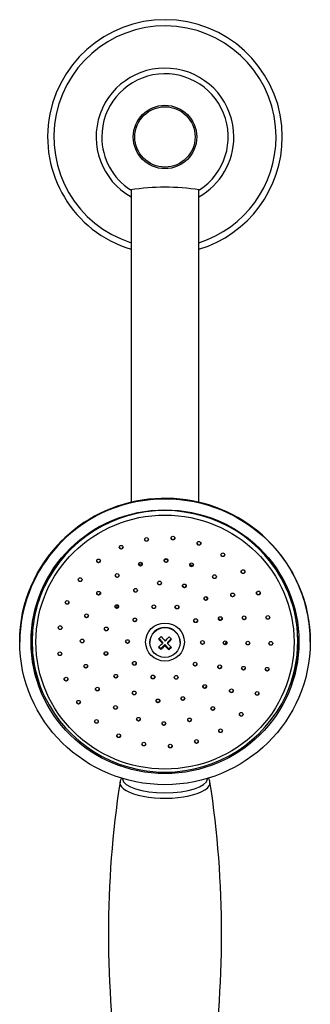
# Model space of a CAD drawing. Units: inches. Extents: x -867 to -114, y -504 to 700.
# Drawn here: x -834 to -757, y 438 to 699 of the extents above; entities that cross this region are included whole.
import ezdxf

# ---------------------------------------------------------------- set-up
doc = ezdxf.new("R2010")
doc.units = ezdxf.units.IN
for name, color, linetype in [('035180', 7, 'Continuous'), ('035181', 7, 'Continuous'), ('035182', 7, 'Continuous'), ('035183', 7, 'Continuous'), ('037017', 7, 'Continuous'), ('105047', 7, 'Continuous'), ('105048', 7, 'Continuous'), ('105049', 7, 'Continuous'), ('105051', 7, 'Continuous'), ('Default', 7, 'Continuous')]:
    doc.layers.add(name, color=color, linetype=linetype)

# ---------------------------------------------------------------- blocks, each defined once
blk = doc.blocks.new('SE6')
at = {"layer": '035180', "color": 7, "linetype": 'Continuous', "ltscale": 25.4}
blk.add_ellipse((-795.52, 497.83), major_axis=(-11.3, 0), ratio=0.34202, start_param=0.048556, end_param=3.09285, dxfattribs=at)
for points in [[(-806.83, 497.83), (-806.82, 497.77), (-806.81, 497.7), (-806.8, 497.64)], [(-784.23, 497.64), (-784.22, 497.7), (-784.21, 497.76), (-784.2, 497.82)]]:
    blk.add_open_spline(points, degree=3, dxfattribs=at)
at = {"layer": '035181', "color": 7, "linetype": 'Continuous', "ltscale": 25.4}
for p, q in [((-830.72, 534.32), (-830.72, 534.12)), ((-760.32, 534.12), (-760.32, 534.32))]:
    blk.add_line(p, q, dxfattribs=at)
for centre, radius, start, end in [((-795.52, 533.56), 35.41, 116.1904, 155.4472), ((-795.52, 533.56), 35.41, 23.8187, 62.948), ((-795.51, 534.89), 35.43, 205.6987, 334.8833)]:
    blk.add_arc(centre, radius, start, end, dxfattribs=at)
for centre, major_axis in [((-795.52, 533.94), (-34.2, 0)), ((-800.42, 561.14), (0.5, 0)), ((-793.4, 561.49), (0.5, 0)), ((-807.13, 559.09), (0.5, 0)), ((-786.51, 560.11), (0.5, 0)), ((-795.24, 555.56), (0.5, 0)), ((-780.19, 557.08), (-0.5, 0)), ((-813.12, 555.45), (-0.5, 0)), ((-802.03, 554.59), (-0.5, 0)), ((-788.47, 554.42), (-0.5, 0)), ((-818, 550.47), (-0.5, 0)), ((-808.19, 551.59), (0.5, 0)), ((-782.39, 551.27), (0.5, 0)), ((-774.83, 552.6), (-0.5, 0)), ((-796.98, 549.59), (-0.5, 0)), ((-790.39, 548.82), (-0.5, 0)), ((-813.11, 546.87), (-0.5, 0)), ((-803.31, 547.65), (-0.5, 0)), ((-784.69, 545.48), (-0.5, 0)), ((-777.59, 546.43), (-0.5, 0)), ((-770.77, 546.94), (-0.5, 0)), ((-821.46, 544.44), (-0.5, 0)), ((-808.3, 543.34), (-0.5, 0)), ((-798.47, 543.3), (0.5, 0)), ((-792.32, 543.22), (0.5, 0)), ((-816.3, 540.89), (-0.5, 0)), ((-780.86, 540.15), (-0.5, 0)), ((-774.56, 540.36), (-0.5, 0)), ((-768.26, 540.47), (-0.5, 0)), ((-823.3, 537.76), (-0.5, 0)), ((-811.07, 537.41), (0.5, 0)), ((-803.49, 539.81), (-0.5, 0)), ((-795.52, 533.94), (-5.13, 0)), ((-787.39, 539.6), (-0.5, 0)), ((-817.46, 534.22), (-0.5, 0)), ((-805.46, 534.07), (-0.5, 0)), ((-785.57, 533.82), (-0.5, 0)), ((-779.57, 533.74), (-0.5, 0)), ((-773.57, 533.67), (-0.5, 0)), ((-767.47, 533.59), (-0.5, 0)), ((-823.39, 530.83), (-0.5, 0)), ((-811.16, 530.88), (0.5, 0)), ((-816.48, 527.53), (-0.5, 0)), ((-803.64, 528.29), (-0.5, 0)), ((-787.54, 528.08), (-0.5, 0)), ((-781.03, 527.37), (-0.5, 0)), ((-774.73, 527), (-0.5, 0)), ((-808.54, 524.87), (-0.5, 0)), ((-798.71, 524.67), (-0.5, 0)), ((-792.56, 524.59), (0.5, 0)), ((-768.44, 526.73), (-0.5, 0)), ((-821.73, 524.1), (-0.5, 0)), ((-784.99, 522.14), (-0.5, 0)), ((-813.44, 521.46), (-0.5, 0)), ((-803.67, 520.44), (-0.5, 0)), ((-777.92, 521.02), (-0.5, 0)), ((-771.11, 520.33), (-0.5, 0)), ((-818.42, 517.99), (-0.5, 0)), ((-808.64, 516.62), (0.5, 0)), ((-797.38, 518.35), (-0.5, 0)), ((-790.78, 518.95), (-0.5, 0)), ((-782.84, 516.3), (0.5, 0)), ((-775.31, 514.78), (-0.5, 0)), ((-813.67, 512.89), (-0.5, 0)), ((-802.56, 513.47), (0.5, 0)), ((-795.8, 512.33), (-0.5, 0)), ((-789, 513.3), (0.5, 0)), ((-807.78, 509.1), (0.5, 0)), ((-780.79, 510.43), (0.5, 0)), ((-801.12, 506.88), (0.5, 0)), ((-794.11, 506.36), (-0.5, 0)), ((-787.19, 507.57), (0.5, 0))]:
    blk.add_ellipse(centre, major_axis=major_axis, ratio=0.984808, dxfattribs=at)
for centre, major_axis, start_param, end_param in [((-795.52, 534.32), (35.2, 0), 1.933107, 2.727259), ((-795.52, 534.12), (-35.2, 0), 3.572821, 5.850682), ((-795.52, 534.32), (35.2, 0), 0.401298, 1.191374), ((-793.4, 561.58), (0.5, 0), 3.229871, 6.207611), ((-807.13, 559.17), (0.5, 0), 3.229871, 6.194907), ((-800.42, 561.23), (-0.5, 0), 0.088278, 3.053315), ((-786.51, 560.19), (0.5, 0), 3.229871, 6.194907), ((-780.19, 557.16), (0.5, 0), 3.229871, 6.194907), ((-813.12, 555.54), (-0.5, 0), 0.088277, 3.053316), ((-802.03, 554.67), (0.5, 0), 3.229871, 6.194907), ((-795.24, 555.65), (0.5, 0), 3.229871, 6.194907), ((-788.47, 554.5), (0.5, 0), 3.229871, 6.194907), ((-808.19, 551.68), (0.5, 0), 3.229872, 6.194907), ((-782.39, 551.36), (0.5, 0), 3.229871, 6.194907), ((-774.83, 552.68), (-0.5, 0), 0.088278, 3.053315), ((-795.52, 534.12), (-35.2, 0), 5.850682, 6.283185), ((-795.52, 534.32), (35.2, 0), 2.727259, 3.141593), ((-818, 550.55), (-0.5, 0), 0.088278, 3.053315), ((-796.98, 549.67), (-0.5, 0), 0.088278, 3.053315), ((-790.39, 548.91), (-0.5, 0), 0.088278, 3.053315), ((-795.52, 534.12), (-35.2, 0), 2.717646, 3.572821), ((-813.11, 546.96), (-0.5, 0), 0.088278, 3.053315), ((-803.31, 547.73), (-0.5, 0), 0.088278, 3.053315), ((-777.59, 546.51), (-0.5, 0), 0.088277, 3.053316), ((-770.77, 547.03), (-0.5, 0), 0.088275, 3.053318), ((-795.52, 534.32), (35.2, 0), 0, 0.401298), ((-821.46, 544.53), (-0.5, 0), 0.088278, 3.053315), ((-808.3, 543.43), (-0.5, 0), 0.088278, 3.053315), ((-798.47, 543.39), (0.5, 0), 3.229871, 6.194907), ((-792.32, 543.31), (0.5, 0), 3.229871, 6.194907), ((-784.69, 545.57), (-0.5, 0), 0.088278, 3.053315), ((-816.3, 540.97), (-0.5, 0), 0.088276, 3.053316), ((-774.56, 540.45), (-0.5, 0), 0.088282, 3.05331), ((-768.26, 540.56), (-0.5, 0), 0.088278, 3.053315), ((-823.3, 537.84), (-0.5, 0), 0.088286, 3.053308), ((-803.49, 539.89), (-0.5, 0), 0.088278, 3.053315), ((-787.39, 539.69), (-0.5, 0), 0.088278, 3.053315), ((-780.86, 540.24), (-0.5, 0), 0.088278, 3.053315), ((-811.07, 537.49), (0.5, 0), 3.22987, 6.194908), ((-795.52, 534.12), (-35.2, 0), 0, 0.434323), ((-817.46, 534.31), (-0.5, 0), 0.088278, 3.053315), ((-805.46, 534.16), (-0.5, 0), 0.088278, 3.053315), ((-785.57, 533.91), (-0.5, 0), 0.088278, 3.053315), ((-779.57, 533.83), (-0.5, 0), 0.088277, 3.053316), ((-773.57, 533.76), (-0.5, 0), 0.088278, 3.053315), ((-767.47, 533.68), (-0.5, 0), 0.088282, 3.053311), ((-823.39, 530.92), (-0.5, 0), 0.088274, 3.053318), ((-811.16, 530.96), (0.5, 0), 3.229871, 6.194907), ((-816.48, 527.61), (-0.5, 0), 0.088278, 3.053315), ((-803.64, 528.37), (-0.5, 0), 0.088278, 3.053315), ((-787.54, 528.17), (-0.5, 0), 0.088278, 3.053315), ((-781.03, 527.46), (-0.5, 0), 0.088277, 3.053316), ((-808.54, 524.96), (-0.5, 0), 0.088278, 3.053315), ((-798.71, 524.75), (-0.5, 0), 0.088278, 3.053315), ((-774.73, 527.09), (-0.5, 0), 0.08828, 3.053312), ((-768.44, 526.82), (-0.5, 0), 0.088275, 3.053318), ((-821.73, 524.19), (-0.5, 0), 0.088278, 3.053315), ((-792.56, 524.67), (0.5, 0), 3.229871, 6.194907), ((-784.99, 522.23), (-0.5, 0), 0.088278, 3.053315), ((-813.44, 521.55), (-0.5, 0), 0.088278, 3.053315), ((-803.67, 520.53), (-0.5, 0), 0.088278, 3.053315), ((-777.92, 521.1), (-0.5, 0), 0.088278, 3.053315), ((-771.11, 520.42), (-0.5, 0), 0.088281, 3.053312), ((-818.42, 518.08), (-0.5, 0), 0.088278, 3.053315), ((-797.38, 518.43), (-0.5, 0), 0.088278, 3.053315), ((-790.78, 519.03), (-0.5, 0), 0.088278, 3.053315), ((-808.64, 516.71), (0.5, 0), 3.229871, 6.194907), ((-782.84, 516.38), (0.5, 0), 3.229871, 6.194907), ((-775.31, 514.87), (-0.5, 0), 0.088278, 3.053315), ((-813.67, 512.97), (-0.5, 0), 0.088278, 3.053315), ((-802.56, 513.56), (-0.5, 0), 0.088278, 3.053314), ((-795.8, 512.42), (-0.5, 0), 0.088278, 3.053315), ((-789, 513.39), (-0.5, 0), 0.088278, 3.053315), ((-807.78, 509.19), (0.5, 0), 3.229871, 6.194907), ((-780.79, 510.52), (0.5, 0), 3.229871, 6.194907), ((-801.12, 506.97), (-0.5, 0), 0.088278, 3.053315), ((-787.19, 507.65), (0.5, 0), 3.229871, 6.194907), ((-794.11, 506.44), (-0.5, 0), 0.088278, 3.053315)]:
    blk.add_ellipse(centre, major_axis=major_axis, ratio=0.984808, start_param=start_param, end_param=end_param, dxfattribs=at)
at = {"layer": '035182', "color": 7, "linetype": 'Continuous', "ltscale": 25.4}
for p, q in [((-799.51, 533.89), (-799.51, 533.82)), ((-797.15, 532.71), (-796.66, 532.2)), ((-797.1, 534.87), (-796.15, 533.89)), ((-796.66, 532.2), (-795.53, 533.25)), ((-796.15, 533.89), (-796.15, 533.6)), ((-795.53, 532.96), (-795.53, 533.25)), ((-795.53, 533.25), (-794.47, 532.14)), ((-794.88, 533.86), (-793.88, 534.8)), ((-794.88, 533.86), (-794.88, 533.57)), ((-794.47, 532.14), (-793.94, 532.63)), ((-791.52, 533.82), (-791.52, 533.89)), ((-796.66, 532.2), (-796.66, 531.96)), ((-794.47, 532.14), (-794.47, 531.9))]:
    blk.add_line(p, q, dxfattribs=at)
for centre, major_axis, ratio, start_param, end_param in [((-795.52, 533.89), (-4, 0), 0.984808, 3.141593, 6.283185), ((-796.89, 536.12), (-4.38, -4.22), 0.126032, 1.376064, 1.52411), ((-795.19, 535), (4.36, -4.67), 0.119456, 4.521292, 4.769183), ((-795.83, 535.01), (4.6, 4.43), 0.126032, 4.66217, 4.910061), ((-794.06, 536.05), (4.15, -4.45), 0.119456, 4.76565, 4.913696), ((-795.83, 535.01), (-4.6, -4.43), 0.126032, 1.131706, 1.379597), ((-796.97, 533.34), (4.15, -4.45), 0.119456, 4.76565, 4.913696), ((-795.84, 534.39), (-4.36, 4.67), 0.119456, 1.379699, 1.62759), ((-795.21, 534.37), (-4.6, -4.43), 0.126032, 1.131706, 1.379597), ((-795.84, 534.39), (4.36, -4.67), 0.119456, 4.910163, 5.158054), ((-795.21, 534.37), (-4.6, -4.43), 0.126032, 1.520577, 1.768468), ((-795.19, 535), (4.36, -4.67), 0.119456, 4.910163, 5.158054), ((-794.14, 533.26), (-4.38, -4.22), 0.126032, 1.376064, 1.52411)]:
    blk.add_ellipse(centre, major_axis=major_axis, ratio=ratio, start_param=start_param, end_param=end_param, dxfattribs=at)
blk.add_ellipse((-795.52, 533.82), major_axis=(4, 0), ratio=0.984808, dxfattribs=at)
at = {"layer": '035183', "color": 7, "linetype": 'Continuous', "ltscale": 25.4}
for p, q in [((-834.02, 534.12), (-834.02, 534.03)), ((-757.02, 534.03), (-757.02, 534.12))]:
    blk.add_line(p, q, dxfattribs=at)
blk.add_arc((-795.43, 533.45), 38.59, 23.8417, 179.0144, dxfattribs=at)
for centre, major_axis, start_param, end_param in [((-795.52, 534.12), (38.5, 0), 0.404641, 3.141593), ((-795.52, 539.07), (-17, 0), 5.075283, 5.130737), ((-795.52, 539.07), (-17, 0), 4.670064, 4.721314), ((-795.52, 539.07), (-17, 0), 4.262643, 4.316345), ((-795.52, 534.12), (38.5, 0), 0, 0.404641), ((-795.52, 538.03), (13.5, 0), 0.583187, 0.640959), ((-795.52, 539.07), (-13.5, 0), 5.919047, 5.98686), ((-795.52, 538.03), (13.5, 0), 2.718077, 2.757302), ((-795.52, 534.99), (35.5, 0), 3.155252, 3.500505), ((-795.52, 539.07), (-17, 0), 2.792418, 2.842839), ((-795.52, 534.99), (35.5, 0), 5.924273, 6.269526), ((-795.52, 538.03), (13.5, 0), 4.463503, 4.498692), ((-795.52, 538.03), (13.5, 0), 4.911508, 4.93965)]:
    blk.add_ellipse(centre, major_axis=major_axis, ratio=0.984808, start_param=start_param, end_param=end_param, dxfattribs=at)
for major_axis in [(38.5, 0), (35.5, 0)]:
    blk.add_ellipse((-795.52, 534.03), major_axis=major_axis, ratio=0.984808, dxfattribs=at)
at = {"layer": '037017', "color": 7, "linetype": 'Continuous', "ltscale": 25.4}
for centre, start, end in [((-544.62, 456.47), 171.2676, 188.7268), ((-1046.41, 456.49), 351.2673, 8.7269)]:
    blk.add_arc(centre, 265.89, start, end, dxfattribs=at)
for start_param, end_param in [(6.23076, 6.283185), (0, 3.194055)]:
    blk.add_ellipse((-795.52, 496.62), major_axis=(-11.94, 0), ratio=0.34202, start_param=start_param, end_param=end_param, dxfattribs=at)
for points, knots in [([(-807.05, 497.9), (-807.08, 497.84), (-807.18, 497.66), (-807.32, 497.34), (-807.41, 497.03), (-807.43, 496.87), (-807.43, 496.83)], [0.9465857, 0.9465857, 0.9465857, 0.9465857, 0.95623237, 0.97595132, 0.99498658, 1, 1, 1, 1]), ([(-783.6, 496.83), (-783.6, 496.85), (-783.61, 497), (-783.7, 497.3), (-783.84, 497.63), (-783.94, 497.83), (-783.98, 497.9)], [0, 0, 0, 0, 0.00239924, 0.02196389, 0.04178787, 0.05325825, 0.05325825, 0.05325825, 0.05325825])]:
    blk.add_open_spline(points, degree=3, knots=knots, dxfattribs=at)
at = {"layer": '105047', "color": 7, "linetype": 'Continuous', "ltscale": 25.4}
for radius in [8.4, 7.99]:
    blk.add_circle((-795.52, 667.85), radius, dxfattribs=at)
at = {"layer": '105048', "color": 7, "linetype": 'Continuous', "ltscale": 25.4}
for p, q in [((-804.52, 653.84), (-804.52, 570.99)), ((-786.52, 571), (-786.52, 653.84))]:
    blk.add_line(p, q, dxfattribs=at)
at = {"layer": '105049', "color": 7, "linetype": 'Continuous', "ltscale": 25.4}
for centre, radius, start, end in [((-795.52, 667.85), 16.75, 303.0552, 180), ((-795.52, 667.85), 16.75, 180, 236.9235), ((-795.52, 592.82), 61.69, 81.4707, 98.53)]:
    blk.add_arc(centre, radius, start, end, dxfattribs=at)
at = {"layer": '105051', "color": 7, "linetype": 'Continuous', "ltscale": 25.4}
for radius, start, end in [(31.09, 0, 253.1731), (29.44, 0, 252.2021), (18.25, 0, 240.4521), (18.25, 299.5479, 360), (31.09, 286.8269, 360), (29.44, 287.7979, 360)]:
    blk.add_arc((-795.52, 667.85), radius, start, end, dxfattribs=at)

msp = doc.modelspace()

# ---------------------------------------------------------------- block references
at = {"layer": 'Default'}
msp.add_blockref('SE6', (0, 0), dxfattribs=at)

doc.saveas('drawing.dxf')
